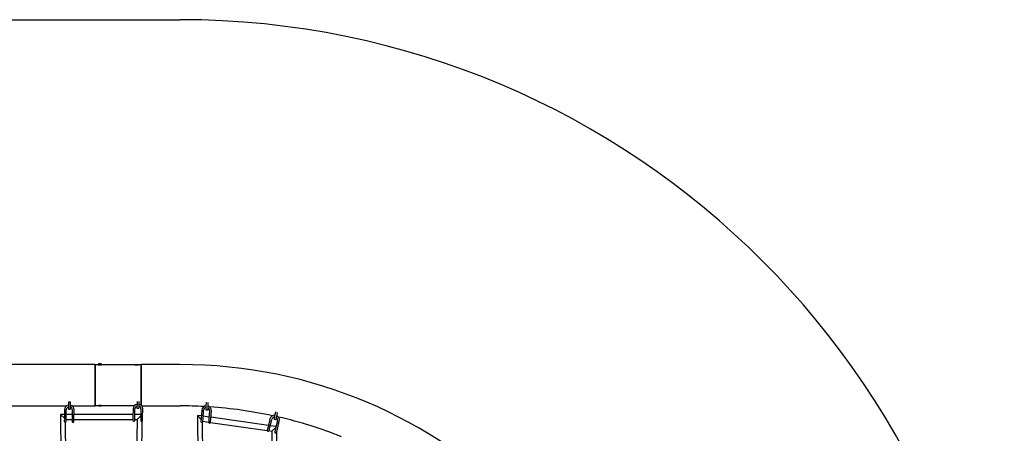
# Paper-space layout 'Основные габаритные размеры' of a CAD drawing. Units: millimetres. Extents: x 4808 to 33778, y 9126 to 23818.
# Drawn here: x 29488 to 33778, y 21119 to 22918 of the extents above; entities that cross this region are included whole.
import ezdxf

# ---------------------------------------------------------------- set-up
doc = ezdxf.new("R2010")
doc.units = ezdxf.units.MM
doc.header["$LTSCALE"] = 190
doc.linetypes.add('SLD-Сплошная', pattern=[0])

psp = doc.layouts.new('Основные габаритные размеры')

# ---------------------------------------------------------------- linework, layer by layer
at = {"color": 251, "linetype": 'SLD-Сплошная', "true_color": 0x636466}
psp.add_line((26184.8, 22918), (30187.7, 22918), dxfattribs=at)
at = {"color": 7, "linetype": 'SLD-Сплошная', "lineweight": 25}
for p, q in [((29817.6, 21418), (28569.5, 21418)), ((29817.6, 21418), (29817.6, 21238)), ((29817.7, 21238), (29817.7, 21418)), ((29817.7, 21418), (29833.4, 21418)), ((29830.2, 21418.4), (29830.2, 21418)), ((29830.2, 21418.4), (29845.2, 21418.4)), ((29830.2, 21418), (29833.5, 21418)), ((29833.3, 21418), (29833.3, 21418)), ((29833.9, 21422.5), (29841.4, 21422.5)), ((29833.9, 21418.3), (29841.4, 21418.3)), ((29841.9, 21418), (29993.4, 21418)), ((29841.9, 21418), (29845.2, 21418)), ((29842.1, 21418), (29842.1, 21418)), ((29845.2, 21418), (29845.2, 21418.4)), ((29993.9, 21418.3), (30001.4, 21418.3)), ((30001.9, 21418), (30017.7, 21418)), ((30187.7, 21418), (30017.7, 21418)), ((30017.7, 21418), (30017.7, 21240.4)), ((30017.7, 21240.4), (30017.7, 21418)), ((29817.6, 21403), (29817.7, 21403)), ((29817.6, 21393), (29817.7, 21393)), ((29817.7, 21348), (29817.6, 21348)), ((29817.6, 21338), (29817.7, 21338)), ((29817.6, 21328), (29817.7, 21328)), ((29416.8, 21238), (29691.9, 21238)), ((29700.6, 21256.1), (29708.6, 21256.1)), ((29700.6, 21256.1), (29700.6, 21244.6)), ((29700.6, 21244.6), (29700.6, 21224)), ((29708.6, 21256.1), (29708.6, 21244.6)), ((29708.6, 21244.6), (29708.6, 21224)), ((29716.8, 21238), (29817.6, 21238)), ((29833.2, 21238), (29817.7, 21238)), ((29841.4, 21237.5), (29833.9, 21237.5)), ((29986.9, 21238), (29842.2, 21238)), ((29999.8, 21248.8), (29999.3, 21228.1)), ((30000, 21257.6), (29999.8, 21248.8)), ((30007.8, 21248.6), (30007.3, 21227.9)), ((30008, 21257.5), (30007.8, 21248.6)), ((30020, 21238), (30187.7, 21238)), ((30299.7, 21241.6), (30299.2, 21221)), ((30300, 21253.1), (30299.7, 21241.6)), ((30300, 21253.1), (30302.7, 21253)), ((30307.7, 21241.5), (30307.2, 21220.8)), ((30308, 21252.7), (30307.7, 21241.5)), ((29665.5, 21201.3), (29694.1, 17478.4)), ((29683.1, 21201.2), (29665.5, 21201.3)), ((29682.8, 21184.1), (29665.5, 21201.3)), ((29683.3, 21221.3), (29682.9, 21186.3)), ((29690.9, 21186.2), (29691.3, 21221.2)), ((29717.1, 21201.2), (29691.1, 21201.2)), ((29700.6, 21224), (29708.6, 21224)), ((29717.3, 21220.9), (29716.8, 21185.9)), ((29724.8, 21185.8), (29725.3, 21220.8)), ((29982.1, 21200.8), (29725.1, 21201.2)), ((29981.9, 21190.3), (29981.7, 21175.3)), ((29982.4, 21225.3), (29981.9, 21190.3)), ((29989.7, 21175.2), (29989.9, 21190.2)), ((29989.9, 21190.2), (29990.4, 21225.2)), ((30016.1, 21200.8), (29990.1, 21200.8)), ((29999.3, 21228.1), (30007.3, 21227.9)), ((29999.5, 21178.8), (30016, 21195.1)), ((30015.9, 21189.8), (30015.7, 21174.8)), ((30016.4, 21224.8), (30015.9, 21189.8)), ((30023.7, 21174.7), (30023.9, 21189.7)), ((30023.9, 21189.7), (30024.4, 21224.7)), ((30279.7, 21194.4), (30262.6, 21196.9)), ((30262.6, 21196.9), (30296.5, 17484.8)), ((30278.6, 21178.6), (30262.6, 21196.9)), ((30281.4, 21219.4), (30279, 21184.5)), ((30287, 21183.9), (30289.4, 21218.8)), ((30313.5, 21189.7), (30287.7, 21193.3)), ((30299.2, 21221), (30307.2, 21220.8)), ((30315.4, 21217), (30312.9, 21182.1)), ((30320.9, 21181.6), (30323.3, 21216.5)), ((30600.1, 21200), (30596.4, 21179.7)), ((30602.2, 21211.3), (30600.1, 21200)), ((30602.2, 21211.3), (30604.9, 21210.8)), ((30608, 21198.6), (30604.2, 21178.3)), ((30610, 21209.7), (30608, 21198.6)), ((29682.9, 21186.3), (29682.6, 21171.3)), ((29716, 17484.7), (29687.8, 21167.4)), ((29690.6, 21171.2), (29690.9, 21186.2)), ((29690.8, 21179.2), (29716.8, 21179.2)), ((29716.8, 21185.9), (29716.6, 21170.9)), ((29724.6, 21170.8), (29724.8, 21185.8)), ((29724.8, 21179.2), (29981.8, 21178.8)), ((29999.5, 21178.8), (29960.3, 17452.2)), ((29982.6, 17480.3), (30021.4, 21171.2)), ((29989.8, 21178.8), (29999.5, 21178.8)), ((30279, 21184.5), (30278, 21169.5)), ((30318.4, 17492.2), (30284.8, 21166.4)), ((30286, 21169), (30287, 21183.9)), ((30286.1, 21171.3), (30311.9, 21167.7)), ((30312.9, 21182.1), (30311.9, 21167.1)), ((30319.9, 21166.6), (30320.9, 21181.6)), ((30319.9, 21166.5), (30566.5, 21131.5)), ((30571.6, 21153), (30321.4, 21188.5)), ((30570.1, 21147.2), (30566.6, 21132.6)), ((30578.4, 21181.2), (30570.1, 21147.2)), ((30577.9, 21145.3), (30586.2, 21179.3)), ((30605.4, 21148.2), (30579.5, 21151.9)), ((30596.4, 21179.7), (30604.2, 21178.3)), ((30611.4, 21173.2), (30603.2, 21139.2)), ((30610.9, 21137.3), (30619.2, 21171.3)), ((30586.6, 21128.7), (30553.5, 17494.7)), ((30574.3, 21130.4), (30586.6, 21128.7)), ((30574.4, 21130.7), (30577.9, 21145.3)), ((30575.8, 17524.7), (30608.6, 21127.8)), ((30586.6, 21128.7), (30604.3, 21143.9)), ((30603.2, 21139.2), (30599.6, 21124.6)), ((30607.4, 21122.7), (30610.9, 21137.3))]:
    psp.add_line(p, q, dxfattribs=at)
at = {"color": 7, "linetype": 'SLD-Сплошная', "lineweight": 25, "flags": 128}
for points in [[(29842, 21417.7), (29843.7, 21417.6), (29845.6, 21417.4), (29846.2, 21416.9), (29845.5, 21416.3), (29843.7, 21415.8), (29841, 21415.3), (29839.4, 21415.2), (29837.7, 21415.1), (29836, 21415.2), (29834.4, 21415.3), (29831.7, 21415.8), (29829.8, 21416.3), (29829.2, 21416.9), (29829.8, 21417.4), (29831.6, 21417.6), (29833.3, 21417.7)], [(30002, 21417.7), (30003.7, 21417.6), (30005.6, 21417.4), (30006.2, 21416.9), (30005.5, 21416.3), (30003.7, 21415.8), (30001, 21415.3), (29999.4, 21415.2), (29997.7, 21415.1), (29996, 21415.2), (29994.4, 21415.3), (29991.7, 21415.8), (29989.8, 21416.3), (29989.2, 21416.9), (29989.8, 21417.4), (29991.6, 21417.6), (29993.3, 21417.7)], [(29833, 21238.2), (29831.6, 21238.3), (29829.8, 21238.6), (29829.2, 21239), (29829.8, 21239.6), (29831.7, 21240.2), (29834.4, 21240.6), (29836, 21240.8), (29837.7, 21240.8), (29839.4, 21240.8), (29841, 21240.6), (29843.7, 21240.2), (29845.5, 21239.6), (29846.2, 21239), (29845.6, 21238.6), (29843.7, 21238.3), (29842.3, 21238.2)]]:
    psp.add_lwpolyline(points, dxfattribs=at)
at = {"color": 251, "linetype": 'SLD-Сплошная', "true_color": 0x636466}
psp.add_arc((30187.7, 19328), 3590, 270, 90, dxfattribs=at)
at = {"color": 7, "linetype": 'SLD-Сплошная', "lineweight": 25}
for centre, radius, start, end in [((29837.7, 21415.3), 8.1, 117.5779, 157.8056), ((29837.7, 21411.1), 8.1, 117.5779, 141.4197), ((29837.7, 21415.3), 8.1, 22.1944, 62.4221), ((29837.7, 21411.1), 8.1, 38.5803, 62.4221), ((29997.7, 21411.1), 8.1, 117.5779, 141.4197), ((29997.7, 21411.1), 8.1, 38.5803, 62.4221), ((30187.7, 19328), 2090, 270, 90), ((29704.3, 21221), 21, 100.3281, 179.2078), ((29704.3, 21221), 13, 106.8348, 179.2078), ((29704.3, 21221), 21, 359.2078, 78.3655), ((29704.3, 21221), 13, 359.2078, 70.9877), ((29837.7, 21244.7), 8.1, 217.5743, 242.4221), ((29837.7, 21244.7), 8.1, 297.5779, 322.4257), ((30003.4, 21225), 21, 100.0891, 179.2078), ((30003.4, 21225), 13, 107.3426, 179.2078), ((30003.4, 21225), 13, 359.2078, 71.4987), ((30003.4, 21225), 21, 359.2078, 78.1272), ((30187.7, 19328), 1910, 86.9157, 90), ((30302.4, 21217.9), 21, 97.4695, 176.0217), ((30302.4, 21217.9), 21, 356.0217, 75.4925), ((30187.7, 19328), 1910, 77.8486, 86.1379), ((30302.4, 21217.9), 13, 102.9967, 176.0217), ((30302.4, 21217.9), 13, 356.0217, 67.083), ((30598.8, 21176.2), 21, 87.8905, 166.3298), ((30598.8, 21176.2), 21, 346.3298, 65.9052), ((29686.6, 21171.3), 4, 179.2078, 359.2078), ((29720.6, 21170.8), 4, 179.2078, 359.2078), ((29985.7, 21175.3), 4, 179.2078, 359.2078), ((30019.7, 21174.8), 4, 179.2078, 359.2078), ((30282, 21169.2), 4, 176.0217, 356.0217), ((30315.9, 21166.9), 4, 176.0217, 356.0217), ((30598.8, 21176.2), 13, 93.0907, 166.3298), ((30598.8, 21176.2), 13, 346.3298, 57.1381), ((30187.7, 19328), 1910, 68.4191, 77.0706), ((30570.5, 21131.7), 4, 166.3298, 346.3298), ((30603.5, 21123.6), 4, 166.3298, 346.3298)]:
    psp.add_arc(centre, radius, start, end, dxfattribs=at)

doc.saveas('drawing.dxf')
